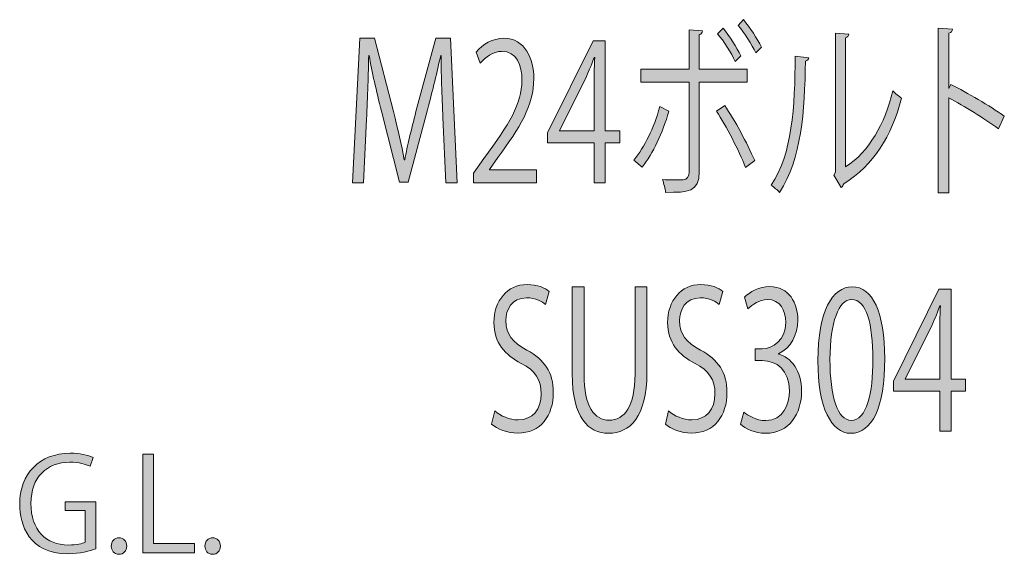
# Model space of a CAD drawing. Units: inches. Extents: x 18 to 195, y -286 to -17.
# Drawn here: x 96 to 112, y -187 to -178 of the extents above; entities that cross this region are included whole.
import ezdxf

# ---------------------------------------------------------------- set-up
doc = ezdxf.new("R2010")
doc.units = ezdxf.units.IN
doc.header["$MEASUREMENT"] = 0
doc.layers.add('レイヤー 1', color=7, linetype='Continuous')

# ---------------------------------------------------------------- blocks, each defined once
blk = doc.blocks.new('block 40')
at = {"layer": 'レイヤー 1'}
h = blk.add_hatch(color=29, dxfattribs=at)
h.dxf.hatch_style = 2
edge = h.paths.add_edge_path()
edge.add_spline(control_points=[(97.121, -187.06), (97.032, -187.095), (96.859, -187.144), (96.651, -187.144), (96.002, -187.144), (95.848, -186.66), (95.848, -186.311), (95.848, -185.808), (96.176, -185.459), (96.694, -185.459), (96.852, -185.459), (96.993, -185.489), (97.076, -185.528), (97.076, -185.528), (97.028, -185.678), (97.028, -185.678), (96.948, -185.641), (96.844, -185.61), (96.69, -185.61), (96.299, -185.61), (96.037, -185.862), (96.037, -186.3), (96.037, -186.747), (96.286, -186.997), (96.664, -186.997), (96.803, -186.997), (96.896, -186.975), (96.943, -186.949), (96.943, -186.949), (96.943, -186.42), (96.943, -186.42), (96.943, -186.42), (96.609, -186.42), (96.609, -186.42), (96.609, -186.42), (96.609, -186.274), (96.609, -186.274), (96.609, -186.274), (97.121, -186.274), (97.121, -186.274), (97.121, -186.274), (97.121, -187.06), (97.121, -187.06)], knot_values=[0, 0, 0, 0, 1, 1, 1, 2, 2, 2, 3, 3, 3, 4, 4, 4, 5, 5, 5, 6, 6, 6, 7, 7, 7, 8, 8, 8, 9, 9, 9, 10, 10, 10, 11, 11, 11, 12, 12, 12, 13, 13, 13, 14, 14, 14, 14], degree=3, periodic=1)
h = blk.add_hatch(color=29, dxfattribs=at)
h.dxf.hatch_style = 2
h.paths.add_polyline_path([(98.774, -187.127), (97.911, -187.127), (97.911, -185.474), (98.091, -185.474), (98.091, -186.973), (98.774, -186.973)])
h = blk.add_hatch(color=29, dxfattribs=at)
h.dxf.hatch_style = 2
edge = h.paths.add_edge_path()
edge.add_spline(control_points=[(97.382, -187.016), (97.382, -186.934), (97.436, -186.875), (97.512, -186.875), (97.588, -186.875), (97.64, -186.934), (97.64, -187.016), (97.64, -187.095), (97.59, -187.153), (97.51, -187.153), (97.428, -187.153), (97.382, -187.088), (97.382, -187.016)], knot_values=[0, 0, 0, 0, 1, 1, 1, 2, 2, 2, 3, 3, 3, 4, 4, 4, 4], degree=3, periodic=1)
h = blk.add_hatch(color=29, dxfattribs=at)
h.dxf.hatch_style = 2
edge = h.paths.add_edge_path()
edge.add_spline(control_points=[(98.951, -187.016), (98.951, -186.934), (99.005, -186.875), (99.081, -186.875), (99.157, -186.875), (99.209, -186.934), (99.209, -187.016), (99.209, -187.095), (99.159, -187.153), (99.079, -187.153), (98.996, -187.153), (98.951, -187.088), (98.951, -187.016)], knot_values=[0, 0, 0, 0, 1, 1, 1, 2, 2, 2, 3, 3, 3, 4, 4, 4, 4], degree=3, periodic=1)
at = {"layer": 'レイヤー 1', "lineweight": 0}
blk.add_lwpolyline([(98.774, -187.127), (97.911, -187.127), (97.911, -185.474), (98.091, -185.474), (98.091, -186.973), (98.774, -186.973), (98.774, -187.127)], dxfattribs=at)
for points, knots in [([(97.121, -187.06), (97.032, -187.095), (96.859, -187.144), (96.651, -187.144), (96.002, -187.144), (95.848, -186.66), (95.848, -186.311), (95.848, -185.808), (96.176, -185.459), (96.694, -185.459), (96.852, -185.459), (96.993, -185.489), (97.076, -185.528), (97.076, -185.528), (97.028, -185.678), (97.028, -185.678), (96.948, -185.641), (96.844, -185.61), (96.69, -185.61), (96.299, -185.61), (96.037, -185.862), (96.037, -186.3), (96.037, -186.747), (96.286, -186.997), (96.664, -186.997), (96.803, -186.997), (96.896, -186.975), (96.943, -186.949), (96.943, -186.949), (96.943, -186.42), (96.943, -186.42), (96.943, -186.42), (96.609, -186.42), (96.609, -186.42), (96.609, -186.42), (96.609, -186.274), (96.609, -186.274), (96.609, -186.274), (97.121, -186.274), (97.121, -186.274), (97.121, -186.274), (97.121, -187.06), (97.121, -187.06)], [0, 0, 0, 0, 1, 1, 1, 2, 2, 2, 3, 3, 3, 4, 4, 4, 5, 5, 5, 6, 6, 6, 7, 7, 7, 8, 8, 8, 9, 9, 9, 10, 10, 10, 11, 11, 11, 12, 12, 12, 13, 13, 13, 14, 14, 14, 14]), ([(97.382, -187.016), (97.382, -186.934), (97.436, -186.875), (97.512, -186.875), (97.588, -186.875), (97.64, -186.934), (97.64, -187.016), (97.64, -187.095), (97.59, -187.153), (97.51, -187.153), (97.428, -187.153), (97.382, -187.088), (97.382, -187.016)], [0, 0, 0, 0, 1, 1, 1, 2, 2, 2, 3, 3, 3, 4, 4, 4, 4]), ([(98.951, -187.016), (98.951, -186.934), (99.005, -186.875), (99.081, -186.875), (99.157, -186.875), (99.209, -186.934), (99.209, -187.016), (99.209, -187.095), (99.159, -187.153), (99.079, -187.153), (98.996, -187.153), (98.951, -187.088), (98.951, -187.016)], [0, 0, 0, 0, 1, 1, 1, 2, 2, 2, 3, 3, 3, 4, 4, 4, 4])]:
    blk.add_open_spline(points, degree=3, knots=knots, dxfattribs=at)
blk = doc.blocks.new('block 45')
at = {"layer": 'レイヤー 1'}
h = blk.add_hatch(color=29, dxfattribs=at)
h.dxf.hatch_style = 2
edge = h.paths.add_edge_path()
edge.add_spline(control_points=[(106.723, -179.728), (106.616, -180.099), (106.459, -180.426), (106.276, -180.667), (106.276, -180.667), (106.138, -180.547), (106.138, -180.547), (106.316, -180.325), (106.471, -180.02), (106.569, -179.651), (106.569, -179.651), (106.723, -179.728), (106.723, -179.728)], knot_values=[0, 0, 0, 0, 1, 1, 1, 2, 2, 2, 3, 3, 3, 4, 4, 4, 4], degree=3, periodic=1)
edge = h.paths.add_edge_path()
edge.add_spline(control_points=[(107.232, -179.238), (107.232, -179.238), (107.232, -180.74), (107.232, -180.74), (107.232, -181.087), (107.049, -181.087), (106.668, -181.087), (106.659, -181.029), (106.639, -180.937), (106.616, -180.874), (106.685, -180.877), (106.761, -180.877), (106.826, -180.877), (106.826, -180.877), (106.963, -180.877), (106.963, -180.877), (107.03, -180.877), (107.061, -180.82), (107.061, -180.744), (107.061, -180.744), (107.061, -179.238), (107.061, -179.238), (107.061, -179.238), (106.252, -179.238), (106.252, -179.238), (106.252, -179.238), (106.252, -179.025), (106.252, -179.025), (106.252, -179.025), (107.061, -179.025), (107.061, -179.025), (107.061, -179.025), (107.061, -178.365), (107.061, -178.365), (107.061, -178.365), (107.287, -178.381), (107.287, -178.381), (107.284, -178.413), (107.268, -178.435), (107.232, -178.441), (107.232, -178.441), (107.232, -179.025), (107.232, -179.025), (107.232, -179.025), (108.036, -179.025), (108.036, -179.025), (108.036, -179.025), (108.036, -179.238), (108.036, -179.238), (108.036, -179.238), (107.232, -179.238), (107.232, -179.238)], knot_values=[0, 0, 0, 0, 1, 1, 1, 2, 2, 2, 3, 3, 3, 4, 4, 4, 5, 5, 5, 6, 6, 6, 7, 7, 7, 8, 8, 8, 9, 9, 9, 10, 10, 10, 11, 11, 11, 12, 12, 12, 13, 13, 13, 14, 14, 14, 15, 15, 15, 16, 16, 16, 17, 17, 17, 17], degree=3, periodic=1)
edge = h.paths.add_edge_path()
edge.add_spline(control_points=[(107.658, -179.629), (107.831, -179.886), (108.031, -180.258), (108.16, -180.553), (108.16, -180.553), (108.008, -180.67), (108.008, -180.67), (107.891, -180.378), (107.682, -179.972), (107.522, -179.728), (107.522, -179.728), (107.658, -179.629), (107.658, -179.629)], knot_values=[0, 0, 0, 0, 1, 1, 1, 2, 2, 2, 3, 3, 3, 4, 4, 4, 4], degree=3, periodic=1)
edge = h.paths.add_edge_path()
edge.add_spline(control_points=[(107.63, -178.336), (107.736, -178.463), (107.858, -178.657), (107.927, -178.8), (107.927, -178.8), (107.836, -178.892), (107.836, -178.892), (107.767, -178.752), (107.641, -178.546), (107.539, -178.431), (107.539, -178.431), (107.63, -178.336), (107.63, -178.336)], knot_values=[0, 0, 0, 0, 1, 1, 1, 2, 2, 2, 3, 3, 3, 4, 4, 4, 4], degree=3, periodic=1)
edge = h.paths.add_edge_path()
edge.add_spline(control_points=[(107.972, -178.193), (108.082, -178.324), (108.205, -178.514), (108.272, -178.654), (108.272, -178.654), (108.182, -178.749), (108.182, -178.749), (108.113, -178.61), (107.984, -178.409), (107.884, -178.289), (107.884, -178.289), (107.972, -178.193), (107.972, -178.193)], knot_values=[0, 0, 0, 0, 1, 1, 1, 2, 2, 2, 3, 3, 3, 4, 4, 4, 4], degree=3, periodic=1)
h = blk.add_hatch(color=29, dxfattribs=at)
h.dxf.hatch_style = 2
edge = h.paths.add_edge_path()
edge.add_spline(control_points=[(109.066, -178.832), (109.063, -178.86), (109.042, -178.879), (109.011, -178.886), (108.997, -179.74), (108.945, -180.518), (108.578, -181.087), (108.54, -181.049), (108.483, -181.001), (108.436, -180.966), (108.79, -180.451), (108.833, -179.658), (108.84, -178.803), (108.84, -178.803), (109.066, -178.832), (109.066, -178.832)], knot_values=[0, 0, 0, 0, 1, 1, 1, 2, 2, 2, 3, 3, 3, 4, 4, 4, 5, 5, 5, 5], degree=3, periodic=1)
edge = h.paths.add_edge_path()
edge.add_spline(control_points=[(109.682, -180.661), (110.08, -180.404), (110.337, -179.94), (110.475, -179.384), (110.51, -179.426), (110.582, -179.479), (110.622, -179.508), (110.453, -180.15), (110.158, -180.623), (109.651, -180.944), (109.644, -180.969), (109.628, -180.995), (109.611, -181.007), (109.611, -181.007), (109.487, -180.798), (109.487, -180.798), (109.487, -180.798), (109.513, -180.75), (109.513, -180.75), (109.513, -180.75), (109.513, -178.419), (109.513, -178.419), (109.513, -178.419), (109.735, -178.435), (109.735, -178.435), (109.732, -178.463), (109.716, -178.489), (109.682, -178.495), (109.682, -178.495), (109.682, -180.661), (109.682, -180.661)], knot_values=[0, 0, 0, 0, 1, 1, 1, 2, 2, 2, 3, 3, 3, 4, 4, 4, 5, 5, 5, 6, 6, 6, 7, 7, 7, 8, 8, 8, 9, 9, 9, 10, 10, 10, 10], degree=3, periodic=1)
h = blk.add_hatch(color=29, dxfattribs=at)
h.dxf.hatch_style = 2
edge = h.paths.add_edge_path()
edge.add_spline(control_points=[(112.247, -180.023), (112.003, -179.848), (111.671, -179.642), (111.412, -179.505), (111.412, -179.505), (111.412, -181.093), (111.412, -181.093), (111.412, -181.093), (111.233, -181.093), (111.233, -181.093), (111.233, -181.093), (111.233, -178.333), (111.233, -178.333), (111.233, -178.333), (111.473, -178.352), (111.473, -178.352), (111.471, -178.387), (111.452, -178.409), (111.412, -178.419), (111.412, -178.419), (111.412, -179.346), (111.412, -179.346), (111.412, -179.346), (111.447, -179.28), (111.447, -179.28), (111.725, -179.416), (112.094, -179.635), (112.342, -179.81), (112.342, -179.81), (112.247, -180.023), (112.247, -180.023)], knot_values=[0, 0, 0, 0, 1, 1, 1, 2, 2, 2, 3, 3, 3, 4, 4, 4, 5, 5, 5, 6, 6, 6, 7, 7, 7, 8, 8, 8, 9, 9, 9, 10, 10, 10, 10], degree=3, periodic=1)
h = blk.add_hatch(color=29, dxfattribs=at)
h.dxf.hatch_style = 2
edge = h.paths.add_edge_path()
edge.add_spline(control_points=[(103.179, -180.925), (103.179, -180.925), (102.984, -180.925), (102.984, -180.925), (102.984, -180.925), (102.938, -179.835), (102.938, -179.835), (102.924, -179.489), (102.905, -179.041), (102.908, -178.794), (102.908, -178.794), (102.9, -178.794), (102.9, -178.794), (102.841, -179.067), (102.767, -179.365), (102.679, -179.702), (102.679, -179.702), (102.356, -180.915), (102.356, -180.915), (102.356, -180.915), (102.21, -180.915), (102.21, -180.915), (102.21, -180.915), (101.908, -179.728), (101.908, -179.728), (101.82, -179.378), (101.751, -179.073), (101.701, -178.794), (101.701, -178.794), (101.694, -178.794), (101.694, -178.794), (101.689, -179.089), (101.675, -179.489), (101.658, -179.861), (101.658, -179.861), (101.608, -180.925), (101.608, -180.925), (101.608, -180.925), (101.421, -180.925), (101.421, -180.925), (101.421, -180.925), (101.547, -178.505), (101.547, -178.505), (101.547, -178.505), (101.789, -178.505), (101.789, -178.505), (101.789, -178.505), (102.108, -179.734), (102.108, -179.734), (102.184, -180.036), (102.244, -180.293), (102.291, -180.544), (102.291, -180.544), (102.298, -180.544), (102.298, -180.544), (102.344, -180.299), (102.405, -180.045), (102.486, -179.734), (102.486, -179.734), (102.817, -178.505), (102.817, -178.505), (102.817, -178.505), (103.065, -178.505), (103.065, -178.505), (103.065, -178.505), (103.179, -180.925), (103.179, -180.925)], knot_values=[0, 0, 0, 0, 1, 1, 1, 2, 2, 2, 3, 3, 3, 4, 4, 4, 5, 5, 5, 6, 6, 6, 7, 7, 7, 8, 8, 8, 9, 9, 9, 10, 10, 10, 11, 11, 11, 12, 12, 12, 13, 13, 13, 14, 14, 14, 15, 15, 15, 16, 16, 16, 17, 17, 17, 18, 18, 18, 19, 19, 19, 20, 20, 20, 21, 21, 21, 22, 22, 22, 22], degree=3, periodic=1)
h = blk.add_hatch(color=29, dxfattribs=at)
h.dxf.hatch_style = 2
edge = h.paths.add_edge_path()
edge.add_spline(control_points=[(104.503, -180.925), (104.503, -180.925), (103.449, -180.925), (103.449, -180.925), (103.449, -180.925), (103.449, -180.763), (103.449, -180.763), (103.449, -180.763), (103.623, -180.518), (103.623, -180.518), (104.047, -179.947), (104.261, -179.6), (104.261, -179.213), (104.261, -178.959), (104.177, -178.724), (103.92, -178.724), (103.778, -178.724), (103.649, -178.829), (103.564, -178.921), (103.564, -178.921), (103.497, -178.736), (103.497, -178.736), (103.606, -178.606), (103.768, -178.505), (103.959, -178.505), (104.318, -178.505), (104.46, -178.854), (104.46, -179.181), (104.46, -179.629), (104.225, -180.01), (103.856, -180.505), (103.856, -180.505), (103.716, -180.702), (103.716, -180.702), (103.716, -180.702), (103.716, -180.709), (103.716, -180.709), (103.716, -180.709), (104.503, -180.709), (104.503, -180.709), (104.503, -180.709), (104.503, -180.925), (104.503, -180.925)], knot_values=[0, 0, 0, 0, 1, 1, 1, 2, 2, 2, 3, 3, 3, 4, 4, 4, 5, 5, 5, 6, 6, 6, 7, 7, 7, 8, 8, 8, 9, 9, 9, 10, 10, 10, 11, 11, 11, 12, 12, 12, 13, 13, 13, 14, 14, 14, 14], degree=3, periodic=1)
h = blk.add_hatch(color=29, dxfattribs=at)
h.dxf.hatch_style = 2
h.paths.add_polyline_path([(105.658, -180.925), (105.47, -180.925), (105.47, -180.258), (104.692, -180.258), (104.692, -180.089), (105.454, -178.546), (105.658, -178.546), (105.658, -180.054), (105.901, -180.054), (105.901, -180.258), (105.658, -180.258)])
edge = h.paths.add_edge_path()
edge.add_spline(control_points=[(104.892, -180.054), (104.892, -180.054), (105.47, -180.054), (105.47, -180.054), (105.47, -180.054), (105.47, -179.21), (105.47, -179.21), (105.47, -179.08), (105.475, -178.952), (105.48, -178.829), (105.48, -178.829), (105.47, -178.829), (105.47, -178.829), (105.416, -178.975), (105.373, -179.076), (105.328, -179.184), (105.328, -179.184), (104.892, -180.048), (104.892, -180.048), (104.892, -180.048), (104.892, -180.054), (104.892, -180.054)], knot_values=[0, 0, 0, 0, 1, 1, 1, 2, 2, 2, 3, 3, 3, 4, 4, 4, 5, 5, 5, 6, 6, 6, 7, 7, 7, 7], degree=3, periodic=1)
h = blk.add_hatch(color=29, dxfattribs=at)
h.dxf.hatch_style = 2
edge = h.paths.add_edge_path()
edge.add_spline(control_points=[(104.658, -182.966), (104.606, -182.921), (104.492, -182.854), (104.339, -182.854), (104.087, -182.854), (103.992, -183.061), (103.992, -183.235), (103.992, -183.474), (104.101, -183.594), (104.344, -183.731), (104.637, -183.896), (104.787, -184.096), (104.787, -184.442), (104.787, -184.827), (104.577, -185.122), (104.187, -185.122), (104.023, -185.122), (103.844, -185.055), (103.754, -184.97), (103.754, -184.97), (103.809, -184.75), (103.809, -184.75), (103.906, -184.836), (104.052, -184.9), (104.199, -184.9), (104.442, -184.9), (104.584, -184.725), (104.584, -184.465), (104.584, -184.226), (104.487, -184.08), (104.251, -183.953), (103.978, -183.817), (103.792, -183.604), (103.792, -183.27), (103.792, -182.902), (104.016, -182.632), (104.347, -182.632), (104.518, -182.632), (104.649, -182.689), (104.718, -182.746), (104.718, -182.746), (104.658, -182.966), (104.658, -182.966)], knot_values=[0, 0, 0, 0, 1, 1, 1, 2, 2, 2, 3, 3, 3, 4, 4, 4, 5, 5, 5, 6, 6, 6, 7, 7, 7, 8, 8, 8, 9, 9, 9, 10, 10, 10, 11, 11, 11, 12, 12, 12, 13, 13, 13, 14, 14, 14, 14], degree=3, periodic=1)
h = blk.add_hatch(color=29, dxfattribs=at)
h.dxf.hatch_style = 2
edge = h.paths.add_edge_path()
edge.add_spline(control_points=[(106.354, -184.115), (106.354, -184.842), (106.072, -185.125), (105.711, -185.125), (105.373, -185.125), (105.104, -184.861), (105.104, -184.131), (105.104, -184.131), (105.104, -182.67), (105.104, -182.67), (105.104, -182.67), (105.302, -182.67), (105.302, -182.67), (105.302, -182.67), (105.302, -184.134), (105.302, -184.134), (105.302, -184.684), (105.483, -184.906), (105.72, -184.906), (105.982, -184.906), (106.156, -184.671), (106.156, -184.134), (106.156, -184.134), (106.156, -182.67), (106.156, -182.67), (106.156, -182.67), (106.354, -182.67), (106.354, -182.67), (106.354, -182.67), (106.354, -184.115), (106.354, -184.115)], knot_values=[0, 0, 0, 0, 1, 1, 1, 2, 2, 2, 3, 3, 3, 4, 4, 4, 5, 5, 5, 6, 6, 6, 7, 7, 7, 8, 8, 8, 9, 9, 9, 10, 10, 10, 10], degree=3, periodic=1)
h = blk.add_hatch(color=29, dxfattribs=at)
h.dxf.hatch_style = 2
edge = h.paths.add_edge_path()
edge.add_spline(control_points=[(107.568, -182.966), (107.516, -182.921), (107.402, -182.854), (107.249, -182.854), (106.997, -182.854), (106.902, -183.061), (106.902, -183.235), (106.902, -183.474), (107.012, -183.594), (107.254, -183.731), (107.547, -183.896), (107.696, -184.096), (107.696, -184.442), (107.696, -184.827), (107.487, -185.122), (107.097, -185.122), (106.933, -185.122), (106.755, -185.055), (106.664, -184.97), (106.664, -184.97), (106.719, -184.75), (106.719, -184.75), (106.817, -184.836), (106.961, -184.9), (107.109, -184.9), (107.352, -184.9), (107.495, -184.725), (107.495, -184.465), (107.495, -184.226), (107.397, -184.08), (107.161, -183.953), (106.888, -183.817), (106.702, -183.604), (106.702, -183.27), (106.702, -182.902), (106.925, -182.632), (107.256, -182.632), (107.428, -182.632), (107.559, -182.689), (107.628, -182.746), (107.628, -182.746), (107.568, -182.966), (107.568, -182.966)], knot_values=[0, 0, 0, 0, 1, 1, 1, 2, 2, 2, 3, 3, 3, 4, 4, 4, 5, 5, 5, 6, 6, 6, 7, 7, 7, 8, 8, 8, 9, 9, 9, 10, 10, 10, 11, 11, 11, 12, 12, 12, 13, 13, 13, 14, 14, 14, 14], degree=3, periodic=1)
h = blk.add_hatch(color=29, dxfattribs=at)
h.dxf.hatch_style = 2
edge = h.paths.add_edge_path()
edge.add_spline(control_points=[(108.559, -183.801), (108.768, -183.849), (108.946, -184.074), (108.946, -184.417), (108.946, -184.795), (108.742, -185.125), (108.342, -185.125), (108.164, -185.125), (108.002, -185.049), (107.921, -184.973), (107.921, -184.973), (107.98, -184.769), (107.98, -184.769), (108.045, -184.827), (108.188, -184.912), (108.345, -184.912), (108.645, -184.912), (108.742, -184.633), (108.742, -184.414), (108.742, -184.065), (108.521, -183.906), (108.288, -183.906), (108.288, -183.906), (108.171, -183.906), (108.171, -183.906), (108.171, -183.906), (108.171, -183.709), (108.171, -183.709), (108.171, -183.709), (108.288, -183.709), (108.288, -183.709), (108.459, -183.709), (108.68, -183.566), (108.68, -183.267), (108.68, -183.061), (108.587, -182.883), (108.373, -182.883), (108.242, -182.883), (108.119, -182.969), (108.047, -183.039), (108.047, -183.039), (107.988, -182.845), (107.988, -182.845), (108.073, -182.756), (108.24, -182.667), (108.411, -182.667), (108.738, -182.667), (108.882, -182.943), (108.882, -183.229), (108.882, -183.474), (108.766, -183.693), (108.559, -183.791), (108.559, -183.791), (108.559, -183.801), (108.559, -183.801)], knot_values=[0, 0, 0, 0, 1, 1, 1, 2, 2, 2, 3, 3, 3, 4, 4, 4, 5, 5, 5, 6, 6, 6, 7, 7, 7, 8, 8, 8, 9, 9, 9, 10, 10, 10, 11, 11, 11, 12, 12, 12, 13, 13, 13, 14, 14, 14, 15, 15, 15, 16, 16, 16, 17, 17, 17, 18, 18, 18, 18], degree=3, periodic=1)
h = blk.add_hatch(color=29, dxfattribs=at)
h.dxf.hatch_style = 2
edge = h.paths.add_edge_path()
edge.add_spline(control_points=[(109.219, -183.906), (109.219, -183.073), (109.462, -182.67), (109.795, -182.67), (110.133, -182.67), (110.34, -183.096), (110.34, -183.874), (110.34, -184.699), (110.123, -185.125), (109.769, -185.125), (109.445, -185.125), (109.219, -184.699), (109.219, -183.906)], knot_values=[0, 0, 0, 0, 1, 1, 1, 2, 2, 2, 3, 3, 3, 4, 4, 4, 4], degree=3, periodic=1)
edge = h.paths.add_edge_path()
edge.add_spline(control_points=[(110.14, -183.886), (110.14, -183.293), (110.033, -182.883), (109.783, -182.883), (109.571, -182.883), (109.421, -183.261), (109.421, -183.886), (109.421, -184.512), (109.552, -184.909), (109.776, -184.909), (110.04, -184.909), (110.14, -184.452), (110.14, -183.886)], knot_values=[0, 0, 0, 0, 1, 1, 1, 2, 2, 2, 3, 3, 3, 4, 4, 4, 4], degree=3, periodic=1)
h = blk.add_hatch(color=29, dxfattribs=at)
h.dxf.hatch_style = 2
h.paths.add_polyline_path([(111.45, -185.087), (111.261, -185.087), (111.261, -184.42), (110.484, -184.42), (110.484, -184.252), (111.245, -182.708), (111.45, -182.708), (111.45, -184.217), (111.692, -184.217), (111.692, -184.42), (111.45, -184.42)])
edge = h.paths.add_edge_path()
edge.add_spline(control_points=[(110.683, -184.217), (110.683, -184.217), (111.261, -184.217), (111.261, -184.217), (111.261, -184.217), (111.261, -183.372), (111.261, -183.372), (111.261, -183.242), (111.266, -183.115), (111.271, -182.991), (111.271, -182.991), (111.261, -182.991), (111.261, -182.991), (111.207, -183.137), (111.164, -183.239), (111.119, -183.347), (111.119, -183.347), (110.683, -184.211), (110.683, -184.211), (110.683, -184.211), (110.683, -184.217), (110.683, -184.217)], knot_values=[0, 0, 0, 0, 1, 1, 1, 2, 2, 2, 3, 3, 3, 4, 4, 4, 5, 5, 5, 6, 6, 6, 7, 7, 7, 7], degree=3, periodic=1)
at = {"layer": 'レイヤー 1', "lineweight": 0}
for points in [[(105.658, -180.925), (105.47, -180.925), (105.47, -180.258), (104.692, -180.258), (104.692, -180.089), (105.454, -178.546), (105.658, -178.546), (105.658, -180.054), (105.901, -180.054), (105.901, -180.258), (105.658, -180.258), (105.658, -180.925)], [(111.45, -185.087), (111.261, -185.087), (111.261, -184.42), (110.484, -184.42), (110.484, -184.252), (111.245, -182.708), (111.45, -182.708), (111.45, -184.217), (111.692, -184.217), (111.692, -184.42), (111.45, -184.42), (111.45, -185.087)]]:
    blk.add_lwpolyline(points, dxfattribs=at)
for points, knots in [([(107.972, -178.193), (108.082, -178.324), (108.205, -178.514), (108.272, -178.654), (108.272, -178.654), (108.182, -178.749), (108.182, -178.749), (108.113, -178.61), (107.984, -178.409), (107.884, -178.289), (107.884, -178.289), (107.972, -178.193), (107.972, -178.193)], [0, 0, 0, 0, 1, 1, 1, 2, 2, 2, 3, 3, 3, 4, 4, 4, 4]), ([(107.232, -179.238), (107.232, -179.238), (107.232, -180.74), (107.232, -180.74), (107.232, -181.087), (107.049, -181.087), (106.668, -181.087), (106.659, -181.029), (106.639, -180.937), (106.616, -180.874), (106.685, -180.877), (106.761, -180.877), (106.826, -180.877), (106.826, -180.877), (106.963, -180.877), (106.963, -180.877), (107.03, -180.877), (107.061, -180.82), (107.061, -180.744), (107.061, -180.744), (107.061, -179.238), (107.061, -179.238), (107.061, -179.238), (106.252, -179.238), (106.252, -179.238), (106.252, -179.238), (106.252, -179.025), (106.252, -179.025), (106.252, -179.025), (107.061, -179.025), (107.061, -179.025), (107.061, -179.025), (107.061, -178.365), (107.061, -178.365), (107.061, -178.365), (107.287, -178.381), (107.287, -178.381), (107.284, -178.413), (107.268, -178.435), (107.232, -178.441), (107.232, -178.441), (107.232, -179.025), (107.232, -179.025), (107.232, -179.025), (108.036, -179.025), (108.036, -179.025), (108.036, -179.025), (108.036, -179.238), (108.036, -179.238), (108.036, -179.238), (107.232, -179.238), (107.232, -179.238)], [0, 0, 0, 0, 1, 1, 1, 2, 2, 2, 3, 3, 3, 4, 4, 4, 5, 5, 5, 6, 6, 6, 7, 7, 7, 8, 8, 8, 9, 9, 9, 10, 10, 10, 11, 11, 11, 12, 12, 12, 13, 13, 13, 14, 14, 14, 15, 15, 15, 16, 16, 16, 17, 17, 17, 17]), ([(107.63, -178.336), (107.736, -178.463), (107.858, -178.657), (107.927, -178.8), (107.927, -178.8), (107.836, -178.892), (107.836, -178.892), (107.767, -178.752), (107.641, -178.546), (107.539, -178.431), (107.539, -178.431), (107.63, -178.336), (107.63, -178.336)], [0, 0, 0, 0, 1, 1, 1, 2, 2, 2, 3, 3, 3, 4, 4, 4, 4]), ([(109.682, -180.661), (110.08, -180.404), (110.337, -179.94), (110.475, -179.384), (110.51, -179.426), (110.582, -179.479), (110.622, -179.508), (110.453, -180.15), (110.158, -180.623), (109.651, -180.944), (109.644, -180.969), (109.628, -180.995), (109.611, -181.007), (109.611, -181.007), (109.487, -180.798), (109.487, -180.798), (109.487, -180.798), (109.513, -180.75), (109.513, -180.75), (109.513, -180.75), (109.513, -178.419), (109.513, -178.419), (109.513, -178.419), (109.735, -178.435), (109.735, -178.435), (109.732, -178.463), (109.716, -178.489), (109.682, -178.495), (109.682, -178.495), (109.682, -180.661), (109.682, -180.661)], [0, 0, 0, 0, 1, 1, 1, 2, 2, 2, 3, 3, 3, 4, 4, 4, 5, 5, 5, 6, 6, 6, 7, 7, 7, 8, 8, 8, 9, 9, 9, 10, 10, 10, 10]), ([(112.247, -180.023), (112.003, -179.848), (111.671, -179.642), (111.412, -179.505), (111.412, -179.505), (111.412, -181.093), (111.412, -181.093), (111.412, -181.093), (111.233, -181.093), (111.233, -181.093), (111.233, -181.093), (111.233, -178.333), (111.233, -178.333), (111.233, -178.333), (111.473, -178.352), (111.473, -178.352), (111.471, -178.387), (111.452, -178.409), (111.412, -178.419), (111.412, -178.419), (111.412, -179.346), (111.412, -179.346), (111.412, -179.346), (111.447, -179.28), (111.447, -179.28), (111.725, -179.416), (112.094, -179.635), (112.342, -179.81), (112.342, -179.81), (112.247, -180.023), (112.247, -180.023)], [0, 0, 0, 0, 1, 1, 1, 2, 2, 2, 3, 3, 3, 4, 4, 4, 5, 5, 5, 6, 6, 6, 7, 7, 7, 8, 8, 8, 9, 9, 9, 10, 10, 10, 10]), ([(103.179, -180.925), (103.179, -180.925), (102.984, -180.925), (102.984, -180.925), (102.984, -180.925), (102.938, -179.835), (102.938, -179.835), (102.924, -179.489), (102.905, -179.041), (102.908, -178.794), (102.908, -178.794), (102.9, -178.794), (102.9, -178.794), (102.841, -179.067), (102.767, -179.365), (102.679, -179.702), (102.679, -179.702), (102.356, -180.915), (102.356, -180.915), (102.356, -180.915), (102.21, -180.915), (102.21, -180.915), (102.21, -180.915), (101.908, -179.728), (101.908, -179.728), (101.82, -179.378), (101.751, -179.073), (101.701, -178.794), (101.701, -178.794), (101.694, -178.794), (101.694, -178.794), (101.689, -179.089), (101.675, -179.489), (101.658, -179.861), (101.658, -179.861), (101.608, -180.925), (101.608, -180.925), (101.608, -180.925), (101.421, -180.925), (101.421, -180.925), (101.421, -180.925), (101.547, -178.505), (101.547, -178.505), (101.547, -178.505), (101.789, -178.505), (101.789, -178.505), (101.789, -178.505), (102.108, -179.734), (102.108, -179.734), (102.184, -180.036), (102.244, -180.293), (102.291, -180.544), (102.291, -180.544), (102.298, -180.544), (102.298, -180.544), (102.344, -180.299), (102.405, -180.045), (102.486, -179.734), (102.486, -179.734), (102.817, -178.505), (102.817, -178.505), (102.817, -178.505), (103.065, -178.505), (103.065, -178.505), (103.065, -178.505), (103.179, -180.925), (103.179, -180.925)], [0, 0, 0, 0, 1, 1, 1, 2, 2, 2, 3, 3, 3, 4, 4, 4, 5, 5, 5, 6, 6, 6, 7, 7, 7, 8, 8, 8, 9, 9, 9, 10, 10, 10, 11, 11, 11, 12, 12, 12, 13, 13, 13, 14, 14, 14, 15, 15, 15, 16, 16, 16, 17, 17, 17, 18, 18, 18, 19, 19, 19, 20, 20, 20, 21, 21, 21, 22, 22, 22, 22]), ([(104.503, -180.925), (104.503, -180.925), (103.449, -180.925), (103.449, -180.925), (103.449, -180.925), (103.449, -180.763), (103.449, -180.763), (103.449, -180.763), (103.623, -180.518), (103.623, -180.518), (104.047, -179.947), (104.261, -179.6), (104.261, -179.213), (104.261, -178.959), (104.177, -178.724), (103.92, -178.724), (103.778, -178.724), (103.649, -178.829), (103.564, -178.921), (103.564, -178.921), (103.497, -178.736), (103.497, -178.736), (103.606, -178.606), (103.768, -178.505), (103.959, -178.505), (104.318, -178.505), (104.46, -178.854), (104.46, -179.181), (104.46, -179.629), (104.225, -180.01), (103.856, -180.505), (103.856, -180.505), (103.716, -180.702), (103.716, -180.702), (103.716, -180.702), (103.716, -180.709), (103.716, -180.709), (103.716, -180.709), (104.503, -180.709), (104.503, -180.709), (104.503, -180.709), (104.503, -180.925), (104.503, -180.925)], [0, 0, 0, 0, 1, 1, 1, 2, 2, 2, 3, 3, 3, 4, 4, 4, 5, 5, 5, 6, 6, 6, 7, 7, 7, 8, 8, 8, 9, 9, 9, 10, 10, 10, 11, 11, 11, 12, 12, 12, 13, 13, 13, 14, 14, 14, 14]), ([(104.892, -180.054), (104.892, -180.054), (105.47, -180.054), (105.47, -180.054), (105.47, -180.054), (105.47, -179.21), (105.47, -179.21), (105.47, -179.08), (105.475, -178.952), (105.48, -178.829), (105.48, -178.829), (105.47, -178.829), (105.47, -178.829), (105.416, -178.975), (105.373, -179.076), (105.328, -179.184), (105.328, -179.184), (104.892, -180.048), (104.892, -180.048), (104.892, -180.048), (104.892, -180.054), (104.892, -180.054)], [0, 0, 0, 0, 1, 1, 1, 2, 2, 2, 3, 3, 3, 4, 4, 4, 5, 5, 5, 6, 6, 6, 7, 7, 7, 7]), ([(109.066, -178.832), (109.063, -178.86), (109.042, -178.879), (109.011, -178.886), (108.997, -179.74), (108.945, -180.518), (108.578, -181.087), (108.54, -181.049), (108.483, -181.001), (108.436, -180.966), (108.79, -180.451), (108.833, -179.658), (108.84, -178.803), (108.84, -178.803), (109.066, -178.832), (109.066, -178.832)], [0, 0, 0, 0, 1, 1, 1, 2, 2, 2, 3, 3, 3, 4, 4, 4, 5, 5, 5, 5]), ([(106.723, -179.728), (106.616, -180.099), (106.459, -180.426), (106.276, -180.667), (106.276, -180.667), (106.138, -180.547), (106.138, -180.547), (106.316, -180.325), (106.471, -180.02), (106.569, -179.651), (106.569, -179.651), (106.723, -179.728), (106.723, -179.728)], [0, 0, 0, 0, 1, 1, 1, 2, 2, 2, 3, 3, 3, 4, 4, 4, 4]), ([(107.658, -179.629), (107.831, -179.886), (108.031, -180.258), (108.16, -180.553), (108.16, -180.553), (108.008, -180.67), (108.008, -180.67), (107.891, -180.378), (107.682, -179.972), (107.522, -179.728), (107.522, -179.728), (107.658, -179.629), (107.658, -179.629)], [0, 0, 0, 0, 1, 1, 1, 2, 2, 2, 3, 3, 3, 4, 4, 4, 4]), ([(104.658, -182.966), (104.606, -182.921), (104.492, -182.854), (104.339, -182.854), (104.087, -182.854), (103.992, -183.061), (103.992, -183.235), (103.992, -183.474), (104.101, -183.594), (104.344, -183.731), (104.637, -183.896), (104.787, -184.096), (104.787, -184.442), (104.787, -184.827), (104.577, -185.122), (104.187, -185.122), (104.023, -185.122), (103.844, -185.055), (103.754, -184.97), (103.754, -184.97), (103.809, -184.75), (103.809, -184.75), (103.906, -184.836), (104.052, -184.9), (104.199, -184.9), (104.442, -184.9), (104.584, -184.725), (104.584, -184.465), (104.584, -184.226), (104.487, -184.08), (104.251, -183.953), (103.978, -183.817), (103.792, -183.604), (103.792, -183.27), (103.792, -182.902), (104.016, -182.632), (104.347, -182.632), (104.518, -182.632), (104.649, -182.689), (104.718, -182.746), (104.718, -182.746), (104.658, -182.966), (104.658, -182.966)], [0, 0, 0, 0, 1, 1, 1, 2, 2, 2, 3, 3, 3, 4, 4, 4, 5, 5, 5, 6, 6, 6, 7, 7, 7, 8, 8, 8, 9, 9, 9, 10, 10, 10, 11, 11, 11, 12, 12, 12, 13, 13, 13, 14, 14, 14, 14]), ([(106.354, -184.115), (106.354, -184.842), (106.072, -185.125), (105.711, -185.125), (105.373, -185.125), (105.104, -184.861), (105.104, -184.131), (105.104, -184.131), (105.104, -182.67), (105.104, -182.67), (105.104, -182.67), (105.302, -182.67), (105.302, -182.67), (105.302, -182.67), (105.302, -184.134), (105.302, -184.134), (105.302, -184.684), (105.483, -184.906), (105.72, -184.906), (105.982, -184.906), (106.156, -184.671), (106.156, -184.134), (106.156, -184.134), (106.156, -182.67), (106.156, -182.67), (106.156, -182.67), (106.354, -182.67), (106.354, -182.67), (106.354, -182.67), (106.354, -184.115), (106.354, -184.115)], [0, 0, 0, 0, 1, 1, 1, 2, 2, 2, 3, 3, 3, 4, 4, 4, 5, 5, 5, 6, 6, 6, 7, 7, 7, 8, 8, 8, 9, 9, 9, 10, 10, 10, 10]), ([(107.568, -182.966), (107.516, -182.921), (107.402, -182.854), (107.249, -182.854), (106.997, -182.854), (106.902, -183.061), (106.902, -183.235), (106.902, -183.474), (107.012, -183.594), (107.254, -183.731), (107.547, -183.896), (107.696, -184.096), (107.696, -184.442), (107.696, -184.827), (107.487, -185.122), (107.097, -185.122), (106.933, -185.122), (106.755, -185.055), (106.664, -184.97), (106.664, -184.97), (106.719, -184.75), (106.719, -184.75), (106.817, -184.836), (106.961, -184.9), (107.109, -184.9), (107.352, -184.9), (107.495, -184.725), (107.495, -184.465), (107.495, -184.226), (107.397, -184.08), (107.161, -183.953), (106.888, -183.817), (106.702, -183.604), (106.702, -183.27), (106.702, -182.902), (106.925, -182.632), (107.256, -182.632), (107.428, -182.632), (107.559, -182.689), (107.628, -182.746), (107.628, -182.746), (107.568, -182.966), (107.568, -182.966)], [0, 0, 0, 0, 1, 1, 1, 2, 2, 2, 3, 3, 3, 4, 4, 4, 5, 5, 5, 6, 6, 6, 7, 7, 7, 8, 8, 8, 9, 9, 9, 10, 10, 10, 11, 11, 11, 12, 12, 12, 13, 13, 13, 14, 14, 14, 14]), ([(108.559, -183.801), (108.768, -183.849), (108.946, -184.074), (108.946, -184.417), (108.946, -184.795), (108.742, -185.125), (108.342, -185.125), (108.164, -185.125), (108.002, -185.049), (107.921, -184.973), (107.921, -184.973), (107.98, -184.769), (107.98, -184.769), (108.045, -184.827), (108.188, -184.912), (108.345, -184.912), (108.645, -184.912), (108.742, -184.633), (108.742, -184.414), (108.742, -184.065), (108.521, -183.906), (108.288, -183.906), (108.288, -183.906), (108.171, -183.906), (108.171, -183.906), (108.171, -183.906), (108.171, -183.709), (108.171, -183.709), (108.171, -183.709), (108.288, -183.709), (108.288, -183.709), (108.459, -183.709), (108.68, -183.566), (108.68, -183.267), (108.68, -183.061), (108.587, -182.883), (108.373, -182.883), (108.242, -182.883), (108.119, -182.969), (108.047, -183.039), (108.047, -183.039), (107.988, -182.845), (107.988, -182.845), (108.073, -182.756), (108.24, -182.667), (108.411, -182.667), (108.738, -182.667), (108.882, -182.943), (108.882, -183.229), (108.882, -183.474), (108.766, -183.693), (108.559, -183.791), (108.559, -183.791), (108.559, -183.801), (108.559, -183.801)], [0, 0, 0, 0, 1, 1, 1, 2, 2, 2, 3, 3, 3, 4, 4, 4, 5, 5, 5, 6, 6, 6, 7, 7, 7, 8, 8, 8, 9, 9, 9, 10, 10, 10, 11, 11, 11, 12, 12, 12, 13, 13, 13, 14, 14, 14, 15, 15, 15, 16, 16, 16, 17, 17, 17, 18, 18, 18, 18]), ([(109.219, -183.906), (109.219, -183.073), (109.462, -182.67), (109.795, -182.67), (110.133, -182.67), (110.34, -183.096), (110.34, -183.874), (110.34, -184.699), (110.123, -185.125), (109.769, -185.125), (109.445, -185.125), (109.219, -184.699), (109.219, -183.906)], [0, 0, 0, 0, 1, 1, 1, 2, 2, 2, 3, 3, 3, 4, 4, 4, 4]), ([(110.14, -183.886), (110.14, -183.293), (110.033, -182.883), (109.783, -182.883), (109.571, -182.883), (109.421, -183.261), (109.421, -183.886), (109.421, -184.512), (109.552, -184.909), (109.776, -184.909), (110.04, -184.909), (110.14, -184.452), (110.14, -183.886)], [0, 0, 0, 0, 1, 1, 1, 2, 2, 2, 3, 3, 3, 4, 4, 4, 4]), ([(110.683, -184.217), (110.683, -184.217), (111.261, -184.217), (111.261, -184.217), (111.261, -184.217), (111.261, -183.372), (111.261, -183.372), (111.261, -183.242), (111.266, -183.115), (111.271, -182.991), (111.271, -182.991), (111.261, -182.991), (111.261, -182.991), (111.207, -183.137), (111.164, -183.239), (111.119, -183.347), (111.119, -183.347), (110.683, -184.211), (110.683, -184.211), (110.683, -184.211), (110.683, -184.217), (110.683, -184.217)], [0, 0, 0, 0, 1, 1, 1, 2, 2, 2, 3, 3, 3, 4, 4, 4, 5, 5, 5, 6, 6, 6, 7, 7, 7, 7])]:
    blk.add_open_spline(points, degree=3, knots=knots, dxfattribs=at)

msp = doc.modelspace()

# ---------------------------------------------------------------- block references
at = {"layer": 'レイヤー 1'}
for name in ['block 45', 'block 40']:
    msp.add_blockref(name, (0, 0), dxfattribs=at)

doc.saveas('drawing.dxf')
